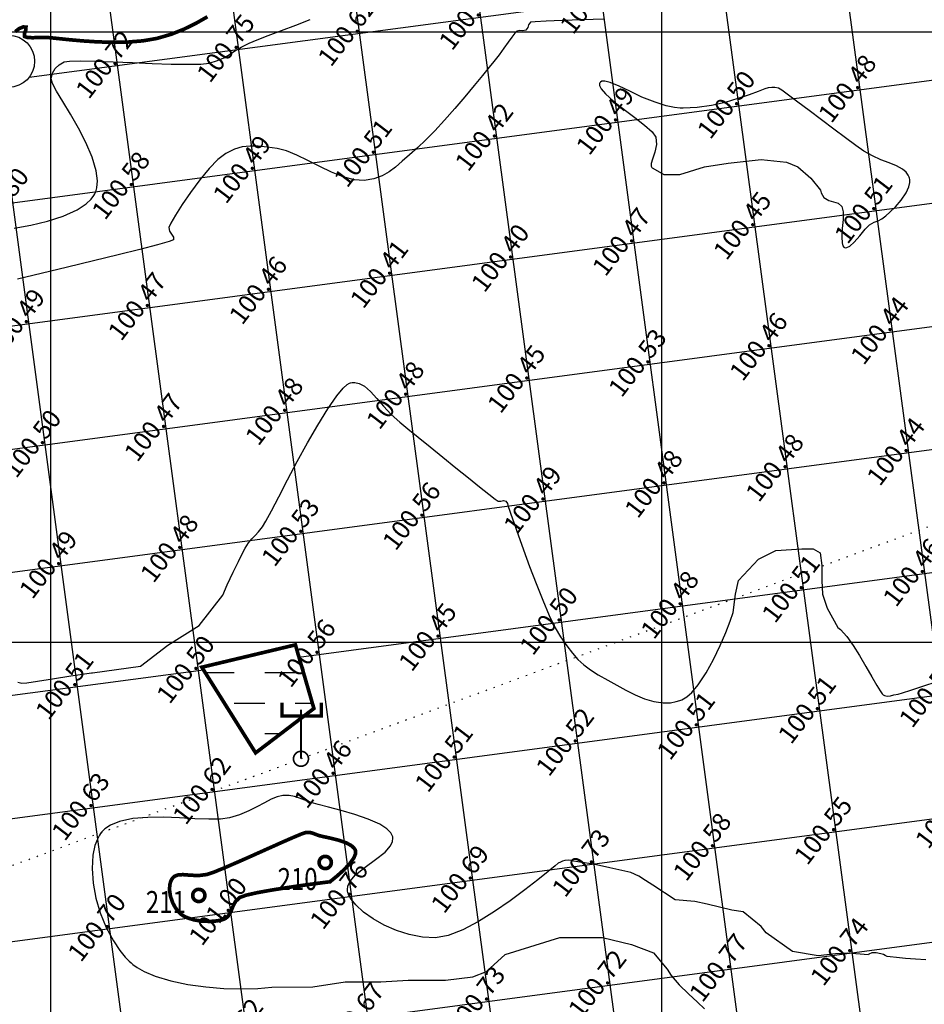
# Model space of a CAD drawing. Units: millimetres. Extents: x 335046 to 340306, y 2766758 to 2768993.
# Drawn here: x 335297 to 335371, y 2767070 to 2767151 of the extents above; entities that cross this region are included whole.
import ezdxf

# ---------------------------------------------------------------- set-up
doc = ezdxf.new("R2010")
doc.units = ezdxf.units.MM
doc.header["$MEASUREMENT"] = 0
doc.linetypes.add('ACAD_ISO07W100', pattern=[3, 0, -3])
for name, color, linetype in [('C-TOPO-MAJR', 202, 'Continuous'), ('C-TOPO-MINR', 34, 'Continuous'), ('C-TOPO-TEXT', 7, 'Continuous'), ('ELECTRIC-LINE', 188, 'ACAD_ISO07W100'), ('ELECTRIC-POLE', 7, 'Continuous'), ('GRID SMALL', 8, 'Continuous'), ('GRID-MAIN', 163, 'Continuous'), ('TR. NO.-M1', 6, 'Continuous'), ('TREE', 3, 'Continuous'), ('WATER BODY', 4, 'Continuous'), ('WELL', 5, 'Continuous')]:
    doc.layers.add(name, color=color, linetype=linetype)
doc.styles.add('BK', font='BOOKOS.TTF')
doc.styles.add('RS', font='romans.shx')

# ---------------------------------------------------------------- blocks, each defined once
blk = doc.blocks.new('ELECTRIC-POLE')
at = {"layer": 'ELECTRIC-POLE', "color": 7}
for points, const_width in [([(-1.548, 4.599), (-1.548, 3.512), (1.673, 3.512), (1.673, 4.599)], 0.273), ([(0, 4.014), (0, 0)], 0.182)]:
    blk.add_lwpolyline(points, dxfattribs=dict(at, const_width=const_width))
at = {"layer": 'ELECTRIC-POLE', "color": 7, "const_width": 0.136}
blk.add_lwpolyline([(-0.613, 0.002, 1), (0.613, -0.002, 1)], format="xyb", close=True, dxfattribs=at)
blk = doc.blocks.new('TREE')
at = {"layer": 'TREE', "const_width": 0.3}
blk.add_lwpolyline([(-0.5, 0, 1), (0.5, 0, 1)], format="xyb", close=True, dxfattribs=at)

msp = doc.modelspace()

# ---------------------------------------------------------------- hatches: boundary and pattern name
at = {"layer": 'WATER BODY'}
h = msp.add_hatch(dxfattribs=at)
h.set_pattern_fill('DASH', color=256, scale=20, style=0)
h.paths.add_polyline_path([(335316.753, 2767090.925), (335321.525, 2767094.561), (335320.012, 2767099.774), (335312.35, 2767097.943)])

# ---------------------------------------------------------------- linework, layer by layer
at = {"layer": 'C-TOPO-MAJR', "lineweight": -3, "const_width": 0.3, "elevation": 101}
msp.add_lwpolyline([(335312.808, 2767151.233), (335311.902, 2767150.715), (335310.907, 2767150.224), (335309.825, 2767149.793), (335308.658, 2767149.455), (335307.525, 2767149.261), (335306.313, 2767149.162), (335305.068, 2767149.14), (335303.84, 2767149.175), (335302.677, 2767149.249), (335301.629, 2767149.341), (335300.743, 2767149.432), (335300.068, 2767149.504), (335299.654, 2767149.537), (335299.053, 2767149.533), (335298.503, 2767149.517), (335298.077, 2767149.53), (335297.844, 2767149.615), (335297.837, 2767149.871), (335297.954, 2767150.18), (335297.955, 2767150.387), (335297.723, 2767150.4), (335297.384, 2767150.26), (335297.071, 2767150.011)], dxfattribs=at)
msp.add_lwpolyline([(335322.837, 2767080.366), (335322.837, 2767080.367), (335322.838, 2767080.369), (335322.838, 2767080.371), (335323.008, 2767080.5), (335323.426, 2767080.84), (335323.961, 2767081.321), (335324.479, 2767081.871), (335324.791, 2767082.313), (335324.921, 2767082.622), (335324.942, 2767082.809), (335324.93, 2767082.895), (335324.903, 2767082.977), (335324.809, 2767083.128), (335324.584, 2767083.331), (335324.165, 2767083.557), (335323.529, 2767083.778), (335322.873, 2767083.942), (335322.307, 2767084.062), (335321.942, 2767084.149), (335321.651, 2767084.259), (335321.419, 2767084.349), (335321.186, 2767084.405), (335320.896, 2767084.41), (335320.539, 2767084.293), (335319.831, 2767083.998), (335318.864, 2767083.573), (335317.731, 2767083.066), (335316.523, 2767082.524), (335315.332, 2767081.995), (335314.251, 2767081.527), (335313.372, 2767081.168), (335312.786, 2767080.965), (335312.065, 2767080.871), (335311.39, 2767080.905), (335310.79, 2767080.951), (335310.382, 2767080.919), (335310.127, 2767080.818), (335309.985, 2767080.699), (335309.924, 2767080.622), (335309.878, 2767080.549), (335309.802, 2767080.391), (335309.729, 2767080.123), (335309.704, 2767079.725), (335309.778, 2767079.192), (335309.96, 2767078.657), (335310.175, 2767078.256), (335310.373, 2767077.985), (335310.521, 2767077.823), (335310.599, 2767077.749), (335310.683, 2767077.679), (335310.873, 2767077.553), (335311.205, 2767077.396), (335311.712, 2767077.242), (335312.4, 2767077.135), (335313.085, 2767077.116), (335313.585, 2767077.158), (335313.91, 2767077.222), (335314.094, 2767077.278), (335314.174, 2767077.31), (335314.262, 2767077.353), (335314.41, 2767077.455), (335314.579, 2767077.643), (335314.737, 2767077.94), (335314.897, 2767078.347), (335315.104, 2767078.744), (335315.457, 2767079.079), (335315.993, 2767079.271), (335316.931, 2767079.481), (335318.127, 2767079.695), (335319.433, 2767079.901), (335320.703, 2767080.085), (335321.791, 2767080.232), (335322.432, 2767080.315), (335322.73, 2767080.353), (335322.825, 2767080.365), (335322.837, 2767080.366)], close=True, dxfattribs=at)
at = {"layer": 'C-TOPO-MINR', "lineweight": -3}
for points, elevation in [([(335296.976, 2767133.919), (335298.348, 2767134.147), (335299.718, 2767134.474), (335301.007, 2767134.898), (335302.135, 2767135.418), (335302.87, 2767135.901), (335303.297, 2767136.301), (335303.513, 2767136.587), (335303.599, 2767136.735), (335303.669, 2767136.889), (335303.766, 2767137.223), (335303.813, 2767137.779), (335303.712, 2767138.607), (335303.374, 2767139.739), (335302.863, 2767140.928), (335302.249, 2767142.118), (335301.598, 2767143.254), (335300.98, 2767144.279), (335300.463, 2767145.139), (335300.114, 2767145.777), (335300.003, 2767146.138), (335300.124, 2767146.602), (335300.343, 2767146.981), (335300.661, 2767147.291), (335301.084, 2767147.546), (335301.529, 2767147.608), (335302.414, 2767147.619), (335303.637, 2767147.592), (335305.094, 2767147.539), (335306.681, 2767147.474), (335308.296, 2767147.411), (335309.834, 2767147.363), (335311.192, 2767147.342), (335312.267, 2767147.363), (335312.956, 2767147.438), (335313.629, 2767147.637), (335314.158, 2767147.874), (335314.611, 2767148.143), (335315.061, 2767148.436), (335315.576, 2767148.748), (335316.226, 2767149.071), (335316.876, 2767149.341), (335317.781, 2767149.696), (335318.862, 2767150.109), (335320.039, 2767150.552), (335321.23, 2767150.999)], 100.75), ([(335345.296, 2767151.043), (335343.488, 2767150.978), (335341.865, 2767150.922), (335340.542, 2767150.872), (335339.636, 2767150.827), (335339.262, 2767150.785), (335339.106, 2767150.585), (335339.032, 2767150.345), (335338.878, 2767150.14), (335338.636, 2767150.075), (335338.395, 2767150.098), (335338.142, 2767150.04), (335337.973, 2767149.878), (335337.733, 2767149.568), (335337.433, 2767149.147), (335337.081, 2767148.65), (335336.689, 2767148.113), (335336.265, 2767147.572), (335335.878, 2767147.098), (335335.325, 2767146.422), (335334.645, 2767145.597), (335333.875, 2767144.678), (335333.054, 2767143.716), (335332.221, 2767142.767), (335331.413, 2767141.884), (335330.669, 2767141.121), (335330.028, 2767140.531), (335329.346, 2767139.933), (335328.758, 2767139.394), (335328.218, 2767138.92), (335327.682, 2767138.518), (335327.103, 2767138.198), (335326.438, 2767137.964), (335325.641, 2767137.826), (335324.822, 2767137.87), (335323.922, 2767138.115), (335322.971, 2767138.501), (335321.999, 2767138.968), (335321.039, 2767139.455), (335320.119, 2767139.903), (335319.272, 2767140.252), (335318.527, 2767140.44), (335317.686, 2767140.55), (335316.957, 2767140.626), (335316.298, 2767140.64), (335315.664, 2767140.565), (335315.013, 2767140.373), (335314.302, 2767140.036), (335313.67, 2767139.552), (335312.945, 2767138.795), (335312.181, 2767137.861), (335311.43, 2767136.849), (335310.748, 2767135.856), (335310.188, 2767134.981), (335309.803, 2767134.321), (335309.647, 2767133.974), (335309.703, 2767133.678), (335309.875, 2767133.413), (335310.031, 2767133.174), (335310.038, 2767132.952), (335309.668, 2767132.809), (335308.711, 2767132.541), (335307.284, 2767132.172), (335305.503, 2767131.729), (335303.486, 2767131.235), (335301.348, 2767130.717), (335299.208, 2767130.199), (335297.249, 2767129.723)], 100.5), ([(335297.277, 2767096.714), (335297.611, 2767096.643), (335298.018, 2767096.676), (335298.887, 2767096.805), (335300.123, 2767097), (335301.631, 2767097.231), (335303.315, 2767097.469), (335303.403, 2767097.48), (335307.337, 2767098.035), (335309.554, 2767099.757), (335312.14, 2767101.355), (335314.083, 2767103.845), (335314.437, 2767104.684), (335314.913, 2767105.726), (335315.341, 2767106.61), (335315.684, 2767107.283), (335315.901, 2767107.692), (335316.175, 2767108.13), (335316.441, 2767108.45), (335316.712, 2767108.727), (335317.003, 2767109.035), (335317.329, 2767109.449), (335317.593, 2767109.902), (335318.046, 2767110.754), (335318.65, 2767111.913), (335319.369, 2767113.288), (335320.165, 2767114.786), (335321.003, 2767116.317), (335321.845, 2767117.787), (335322.655, 2767119.107), (335323.395, 2767120.183), (335323.912, 2767120.807), (335324.244, 2767121.107), (335324.435, 2767121.215), (335324.519, 2767121.24), (335324.646, 2767121.256), (335324.888, 2767121.258), (335325.23, 2767121.184), (335325.658, 2767120.964), (335326.169, 2767120.529), (335326.682, 2767119.964), (335327.23, 2767119.321), (335327.842, 2767118.652), (335328.551, 2767118.007), (335329.204, 2767117.481), (335330.051, 2767116.795), (335331.031, 2767116), (335332.085, 2767115.145), (335333.152, 2767114.28), (335334.174, 2767113.456), (335335.089, 2767112.722), (335335.839, 2767112.128), (335336.363, 2767111.724), (335336.602, 2767111.56), (335336.837, 2767111.546), (335337.047, 2767111.59), (335337.243, 2767111.547), (335337.375, 2767111.368), (335337.441, 2767111.118), (335337.529, 2767110.813), (335337.642, 2767110.493), (335337.889, 2767109.787), (335338.243, 2767108.778), (335338.682, 2767107.552), (335339.18, 2767106.195), (335339.713, 2767104.791), (335340.257, 2767103.427), (335340.786, 2767102.187), (335341.277, 2767101.156), (335341.705, 2767100.42), (335342.222, 2767099.694), (335342.691, 2767099.092), (335343.147, 2767098.585), (335343.626, 2767098.141), (335344.167, 2767097.73), (335344.805, 2767097.32), (335345.577, 2767096.881), (335346.323, 2767096.466), (335347.074, 2767096.054), (335347.828, 2767095.674), (335348.586, 2767095.355), (335349.346, 2767095.126), (335350.109, 2767095.018), (335350.72, 2767095.037), (335351.179, 2767095.123), (335351.485, 2767095.218), (335351.638, 2767095.278), (335351.775, 2767095.342), (335352.048, 2767095.515), (335352.457, 2767095.873), (335352.995, 2767096.508), (335353.643, 2767097.486), (335354.247, 2767098.587), (335354.788, 2767099.72), (335355.25, 2767100.795), (335355.614, 2767101.723), (335355.862, 2767102.414), (335356.034, 2767103.937), (335356.293, 2767105.038), (335357.914, 2767106.788), (335359.341, 2767107.501), (335361.48, 2767107.63), (335362.388, 2767107.63), (335362.972, 2767107.306), (335363.101, 2767106.27), (335363.101, 2767105.038), (335363.166, 2767103.937), (335363.555, 2767102.77), (335364.407, 2767101.21), (335364.635, 2767101.025), (335365.163, 2767100.461), (335365.682, 2767099.734), (335366.208, 2767098.89), (335366.719, 2767098.007), (335367.192, 2767097.164), (335367.607, 2767096.438), (335367.882, 2767095.996), (335368.048, 2767095.772), (335368.137, 2767095.682), (335368.174, 2767095.657), (335368.234, 2767095.629), (335368.348, 2767095.591), (335368.511, 2767095.571), (335368.726, 2767095.595), (335369.016, 2767095.667), (335369.368, 2767095.735), (335369.716, 2767095.835), (335370.406, 2767096.068), (335371.374, 2767096.394), (335372.562, 2767096.769)], 100.5), ([(335371.636, 2767073.96), (335370.783, 2767074.017), (335369.952, 2767074.086), (335369.23, 2767074.156), (335368.704, 2767074.215), (335368.461, 2767074.252), (335368.308, 2767074.337), (335368.155, 2767074.419), (335367.932, 2767074.471), (335367.568, 2767074.531), (335367.197, 2767074.536), (335366.953, 2767074.426), (335366.936, 2767074.392), (335365.211, 2767074.517), (335364.225, 2767074.447), (335362.816, 2767074.306), (335360.702, 2767074.658), (335358.565, 2767076.173), (335358.137, 2767076.708), (335356.661, 2767077.902), (335355.748, 2767078.043), (335353.71, 2767078.534), (335352.726, 2767078.745), (335351.11, 2767078.885), (335349.283, 2767080.079), (335348.662, 2767080.462), (335348.135, 2767080.831), (335347.485, 2767081.129), (335345.763, 2767081.498), (335344.428, 2767081.796), (335343.286, 2767081.972), (335342.616, 2767082.088), (335342.578, 2767082.098), (335342.335, 2767082.124), (335342.066, 2767082.112), (335341.87, 2767082.059), (335341.719, 2767081.983), (335341.535, 2767081.88), (335341.283, 2767081.683), (335340.703, 2767081.208), (335339.856, 2767080.526), (335338.801, 2767079.705), (335337.599, 2767078.815), (335336.31, 2767077.926), (335334.993, 2767077.108), (335333.708, 2767076.43), (335332.516, 2767075.961), (335331.477, 2767075.771), (335330.413, 2767075.827), (335329.338, 2767076.035), (335328.285, 2767076.37), (335327.288, 2767076.807), (335326.378, 2767077.319), (335325.59, 2767077.88), (335324.956, 2767078.464), (335324.583, 2767078.931), (335324.391, 2767079.273), (335324.31, 2767079.493), (335324.284, 2767079.6), (335324.268, 2767079.736), (335324.3, 2767080.005), (335324.488, 2767080.401), (335324.942, 2767080.92), (335325.72, 2767081.554), (335326.577, 2767082.179), (335327.348, 2767082.801), (335327.793, 2767083.299), (335327.971, 2767083.675), (335327.995, 2767083.928), (335327.975, 2767084.055), (335327.939, 2767084.166), (335327.814, 2767084.381), (335327.51, 2767084.689), (335326.922, 2767085.072), (335325.972, 2767085.505), (335324.884, 2767085.886), (335323.765, 2767086.213), (335322.725, 2767086.484), (335321.869, 2767086.698), (335321.308, 2767086.854), (335320.773, 2767087.051), (335320.34, 2767087.227), (335319.939, 2767087.362), (335319.506, 2767087.437), (335318.972, 2767087.435), (335318.519, 2767087.336), (335318.02, 2767087.128), (335317.47, 2767086.843), (335316.861, 2767086.515), (335316.189, 2767086.175), (335315.447, 2767085.856), (335314.628, 2767085.59), (335313.89, 2767085.489), (335312.919, 2767085.481), (335311.776, 2767085.529), (335310.522, 2767085.597), (335309.217, 2767085.647), (335307.922, 2767085.641), (335306.699, 2767085.543), (335305.607, 2767085.315), (335304.87, 2767085.015), (335304.416, 2767084.708), (335304.169, 2767084.46), (335304.063, 2767084.322), (335303.967, 2767084.176), (335303.797, 2767083.859), (335303.597, 2767083.33), (335303.426, 2767082.538), (335303.361, 2767081.439), (335303.449, 2767080.257), (335303.679, 2767079.033), (335304.039, 2767077.808), (335304.519, 2767076.623), (335305.106, 2767075.518), (335305.645, 2767074.721), (335306.087, 2767074.187), (335306.397, 2767073.867), (335306.557, 2767073.718), (335306.709, 2767073.589), (335307.047, 2767073.345), (335307.629, 2767073.011), (335308.528, 2767072.627), (335309.808, 2767072.24), (335311.21, 2767071.949), (335312.679, 2767071.749), (335314.158, 2767071.634), (335315.591, 2767071.596), (335316.923, 2767071.63), (335318.069, 2767071.727), (335321.427, 2767071.75), (335324.078, 2767072.169), (335327.008, 2767072.169), (335329.24, 2767072.308), (335332.31, 2767072.308), (335334.542, 2767072.587), (335335.658, 2767073.005), (335337.193, 2767074.4), (335341.657, 2767075.794), (335345.145, 2767075.794), (335347.517, 2767075.236), (335349.33, 2767074.539), (335350.455, 2767073.205), (335350.769, 2767072.688), (335351.431, 2767071.911), (335352.188, 2767071.171), (335352.923, 2767070.507), (335353.513, 2767069.954)], 100.75)]:
    msp.add_lwpolyline(points, dxfattribs=dict(at, elevation=elevation))
at = {"layer": 'C-TOPO-MINR', "lineweight": -3, "elevation": 100.5}
msp.add_lwpolyline([(335362.991, 2767137.026), (335363.069, 2767136.817), (335363.276, 2767136.43), (335363.672, 2767136.182), (335364.076, 2767136.073), (335364.452, 2767135.957), (335364.761, 2767135.684), (335364.86, 2767135.264), (335364.849, 2767134.623), (335364.789, 2767133.884), (335364.745, 2767133.171), (335364.763, 2767132.703), (335364.829, 2767132.453), (335364.904, 2767132.35), (335364.954, 2767132.321), (335365.019, 2767132.303), (335365.163, 2767132.319), (335365.402, 2767132.449), (335365.753, 2767132.769), (335366.209, 2767133.296), (335366.646, 2767133.818), (335367.021, 2767134.183), (335367.396, 2767134.398), (335367.72, 2767134.526), (335368.03, 2767134.666), (335368.364, 2767134.916), (335368.691, 2767135.225), (335369.136, 2767135.672), (335369.607, 2767136.217), (335370.017, 2767136.815), (335370.24, 2767137.304), (335370.316, 2767137.663), (335370.312, 2767137.893), (335370.292, 2767138.005), (335370.265, 2767138.096), (335370.189, 2767138.266), (335370.023, 2767138.489), (335369.716, 2767138.741), (335369.215, 2767139.008), (335368.616, 2767139.255), (335367.951, 2767139.518), (335367.253, 2767139.833), (335366.553, 2767140.235), (335365.9, 2767140.689), (335365.059, 2767141.302), (335364.097, 2767142.018), (335363.081, 2767142.783), (335362.079, 2767143.54), (335361.158, 2767144.234), (335360.385, 2767144.809), (335359.827, 2767145.211), (335359.553, 2767145.382), (335359.271, 2767145.449), (335359.026, 2767145.446), (335358.723, 2767145.411), (335358.444, 2767145.325), (335357.909, 2767145.122), (335357.161, 2767144.842), (335356.243, 2767144.528), (335355.199, 2767144.22), (335354.074, 2767143.958), (335352.909, 2767143.786), (335351.749, 2767143.742), (335351.52, 2767143.754), (335351.061, 2767143.807), (335350.373, 2767143.946), (335349.469, 2767144.223), (335348.385, 2767144.659), (335347.386, 2767145.126), (335346.507, 2767145.55), (335345.783, 2767145.857), (335345.34, 2767145.968), (335345.098, 2767145.948), (335344.984, 2767145.876), (335344.942, 2767145.821), (335344.916, 2767145.755), (335344.917, 2767145.605), (335345.043, 2767145.336), (335345.405, 2767144.909), (335346.088, 2767144.298), (335346.923, 2767143.638), (335347.796, 2767142.972), (335348.595, 2767142.343), (335349.207, 2767141.793), (335349.521, 2767141.363), (335349.577, 2767140.763), (335349.438, 2767140.143), (335349.24, 2767139.573), (335349.133, 2767139.199), (335349.129, 2767138.99), (335349.18, 2767138.892), (335349.225, 2767138.857), (335349.27, 2767138.838), (335350.186, 2767138.308), (335351.498, 2767138.308), (335353.504, 2767138.925), (335355.433, 2767139.233), (335358.133, 2767139.541), (335360.217, 2767139.31), (335361.143, 2767138.925), (335362.223, 2767138)], close=True, dxfattribs=at)
at = {"layer": 'ELECTRIC-LINE', "ltscale": 0.2, "elevation": 100.855, "flags": 128}
msp.add_lwpolyline([(335184.587, 2767040.215), (335320.466, 2767090.441), (335396.481, 2767118.586), (335464.959, 2767144.927)], dxfattribs=at)
at = {"layer": 'GRID SMALL'}
for p, q in [((335391.675, 2766954.841), (335290.886, 2767709.831)), ((335382.006, 2766951.693), (335280.955, 2767708.647)), ((335372.337, 2766948.55), (335271.023, 2767707.474)), ((335362.649, 2766945.549), (335261.091, 2767706.301)), ((335352.954, 2766942.604), (335251.159, 2767705.128)), ((335343.269, 2766939.574), (335241.226, 2767703.959)), ((335333.586, 2766936.536), (335231.291, 2767702.807)), ((335298.212, 2767146.271), (336134.537, 2767257.918)), ((335201.325, 2767123.248), (336139.244, 2767248.457)), ((335200.789, 2767113.088), (336144.06, 2767239.011)), ((335200.813, 2767103.002), (336148.904, 2767229.569)), ((335200.886, 2767092.923), (336153.749, 2767220.127)), ((335320.302, 2767098.776), (336158.593, 2767210.685)), ((335200.975, 2767072.758), (336142.729, 2767198.479)), ((335201.053, 2767052.591), (336035.11, 2767163.935)), ((335200.993, 2767062.671), (335851.245, 2767149.478)), ((335323.887, 2766933.618), (335295.579, 2767145.672)), ((335200.958, 2767082.844), (335312.482, 2767097.732))]:
    msp.add_line(p, q, dxfattribs=at)
at = {"layer": 'GRID-MAIN'}
for p, q in [((335300, 2766814.609), (335300, 2768867.109)), ((335350, 2766814.609), (335350, 2768867.109)), ((335050, 2767150), (337700, 2767150)), ((335050, 2767100), (337700, 2767100))]:
    msp.add_line(p, q, dxfattribs=at)
at = {"layer": 'WATER BODY', "const_width": 0.3, "elevation": 100.504, "flags": 128}
msp.add_lwpolyline([(335321.525, 2767094.561), (335316.753, 2767090.925), (335312.35, 2767097.943), (335320.012, 2767099.774), (335321.525, 2767094.561)], dxfattribs=at)
at = {"layer": 'WELL'}
msp.add_circle((335296.528, 2767147.585, 101.07), 2.136, dxfattribs=at)

# ---------------------------------------------------------------- block references
at = {"layer": 'ELECTRIC-POLE'}
msp.add_blockref('ELECTRIC-POLE', (335320.466, 2767090.441, 100.418), dxfattribs=at)
at = {"layer": 'TREE'}
for p in [(335322.454, 2767081.945, 101.203), (335312.101, 2767079.246, 101.093)]:
    msp.add_blockref('TREE', p, dxfattribs=at)

# ---------------------------------------------------------------- texts
at = {"layer": 'C-TOPO-TEXT', "color": 7, "linetype": 'Continuous', "lineweight": -3, "char_height": 1.5, "attachment_point": 5, "rotation": 52.60385, "style": 'RS'}
for s, insert in [('100.52', (335344.202, 2767152.511)), ('100.58', (335334.29, 2767151.188)), ('100.62', (335324.378, 2767149.864)), ('100.75', (335314.466, 2767148.541)), ('100.72', (335304.554, 2767147.218)), ('100.48', (335365.349, 2767145.245)), ('100.50', (335355.437, 2767143.922)), ('100.49', (335345.525, 2767142.599)), ('100.42', (335335.613, 2767141.275)), ('100.51', (335325.701, 2767139.952)), ('100.49', (335315.789, 2767138.629)), ('100.58', (335305.877, 2767137.306)), ('100.80', (335295.965, 2767135.983)), ('100.51', (335366.672, 2767135.333)), ('100.45', (335356.76, 2767134.01)), ('100.47', (335346.848, 2767132.687)), ('100.40', (335336.936, 2767131.363)), ('100.41', (335327.024, 2767130.04)), ('100.46', (335317.112, 2767128.717)), ('100.47', (335307.2, 2767127.394)), ('100.49', (335297.288, 2767126.07)), ('100.44', (335367.996, 2767125.421)), ('100.46', (335358.084, 2767124.098)), ('100.53', (335348.172, 2767122.775)), ('100.45', (335338.26, 2767121.451)), ('100.48', (335328.347, 2767120.128)), ('100.48', (335318.435, 2767118.805)), ('100.47', (335308.523, 2767117.482)), ('100.50', (335298.611, 2767116.158)), ('100.44', (335369.319, 2767115.509)), ('100.48', (335359.407, 2767114.186)), ('100.48', (335349.495, 2767112.862)), ('100.49', (335339.583, 2767111.539)), ('100.56', (335329.671, 2767110.216)), ('100.53', (335319.759, 2767108.893)), ('100.48', (335309.847, 2767107.57)), ('100.49', (335299.934, 2767106.246)), ('100.46', (335370.642, 2767105.597)), ('100.51', (335360.73, 2767104.274)), ('100.48', (335350.818, 2767102.95)), ('100.50', (335340.906, 2767101.627)), ('100.45', (335330.994, 2767100.304)), ('100.56', (335321.082, 2767098.981)), ('100.50', (335311.17, 2767097.657)), ('100.51', (335301.258, 2767096.334)), ('100.50', (335371.965, 2767095.685)), ('100.51', (335362.053, 2767094.362)), ('100.51', (335352.141, 2767093.038)), ('100.52', (335342.229, 2767091.715)), ('100.51', (335332.317, 2767090.392)), ('100.46', (335322.405, 2767089.069)), ('100.62', (335312.493, 2767087.745)), ('100.63', (335302.581, 2767086.422)), ('100.59', (335373.289, 2767085.773)), ('100.55', (335363.377, 2767084.449)), ('100.58', (335353.464, 2767083.126)), ('100.73', (335343.552, 2767081.803)), ('100.69', (335333.64, 2767080.48)), ('100.76', (335323.728, 2767079.157)), ('101.00', (335313.816, 2767077.833)), ('100.70', (335303.904, 2767076.51)), ('100.74', (335364.7, 2767074.537)), ('100.77', (335354.788, 2767073.214)), ('100.72', (335344.876, 2767071.891)), ('100.73', (335334.964, 2767070.568)), ('100.67', (335325.052, 2767069.245)), ('100.62', (335315.139, 2767067.921))]:
    msp.add_mtext(s, dxfattribs=dict(at, insert=insert))
at = {"layer": 'TR. NO.-M1', "style": 'BK', "width": 0.8}
for s, p in [('210', (335318.555, 2767079.689)), ('211', (335307.767, 2767077.805))]:
    msp.add_text(s, height=1.8, dxfattribs=at).set_placement(p)

doc.saveas('drawing.dxf')
